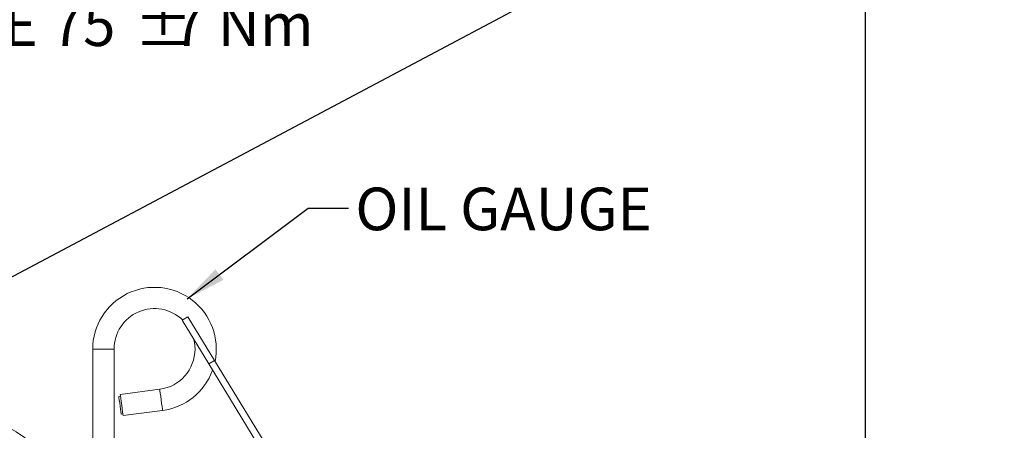
# Model space of a CAD drawing. Units: millimetres. Extents: x 11 to 1180, y 5 to 832.
# Drawn here: x 694 to 768, y 418 to 449 of the extents above; entities that cross this region are included whole.
import ezdxf

# ---------------------------------------------------------------- set-up
doc = ezdxf.new("R2010")
doc.units = ezdxf.units.MM
doc.layers.add('SLD-0', color=7, linetype='Continuous')
doc.styles.add('SLDTEXTSTYLE0', font='TXT', dxfattribs={"width": 0.605})
doc.dimstyles.new('SLDDIMSTYLE3', dxfattribs={"dimtxt": 3, "dimasz": 3, "dimexe": 0, "dimexo": 0.0625, "dimgap": 0.75, "dimtad": 0, "dimdec": 1, "dimlfac": 4, "dimrnd": 1e-09, "dimzin": 12, "dimdsep": 46, "dimtxsty": 'SLDTEXTSTYLE0', "dimsah": 1, "dimcen": 0.09, "dimadec": 0, "dimazin": 0, "dimtfac": 1, "dimtdec": 3, "dimtofl": 0, "dimtmove": 0, "dimatfit": 3, "dimfxl": 0, "dimfrac": 2, "dimtolj": 1, "dimtzin": 12, "dimarcsym": 0})
doc.dimstyles.new('SLDDIMSTYLE5', dxfattribs={"dimtxt": 0, "dimasz": 3, "dimexe": 0, "dimexo": 0.0625, "dimgap": 0, "dimtad": 0, "dimtih": 1, "dimtoh": 1, "dimdec": 0, "dimrnd": 1e-09, "dimzin": 0, "dimdsep": 46, "dimtxsty": 'Standard', "dimsah": 1, "dimcen": 0.09, "dimadec": 0, "dimazin": 0, "dimtfac": 3, "dimtdec": 0, "dimtofl": 0, "dimtmove": 0, "dimatfit": 3, "dimfxl": 0, "dimfrac": 2, "dimtolj": 1, "dimtzin": 0, "dimarcsym": 0})

# ---------------------------------------------------------------- blocks, each defined once
blk = doc.blocks.new('*D42')
at = {"layer": 'SLD-0'}
for p, q in [((589.244, 471.238), (760.361, 471.238)), ((757.186, 471.238), (757.186, 411.245)), ((757.186, 337.768), (757.186, 397.761)), ((635.437, 337.768), (760.361, 337.768))]:
    blk.add_line(p, q, dxfattribs=at)
for points in [[(757.186, 471.238), (756.724, 468.238), (757.647, 468.238)], [(757.186, 337.768), (757.647, 340.768), (756.724, 340.768)]]:
    blk.add_solid(points, dxfattribs=at)
at = {"layer": 'SLD-0', "insert": (755.617, 399.348), "char_height": 3, "attachment_point": 1, "rotation": 90, "style": 'SLDTEXTSTYLE0'}
blk.add_mtext('533.9', dxfattribs=at)
blk = doc.blocks.new('SW_NOTE_21')
at = {"layer": 'SLD-0', "color": 0}
for p, q in [((15.116, -27.049), (18.892, -20.509)), ((18.892, -20.509), (26.444, -20.509)), ((26.444, -20.509), (30.22, -27.049)), ((0.503, -27.049), (4.156, -20.721)), ((4.156, -20.721), (11.463, -20.721)), ((11.463, -20.721), (15.116, -27.049)), ((4.156, -33.377), (0.503, -27.049)), ((15.116, -27.049), (11.463, -33.377)), ((18.892, -33.589), (15.116, -27.049)), ((30.22, -27.049), (26.444, -33.589)), ((11.463, -33.377), (4.156, -33.377)), ((26.444, -33.589), (18.892, -33.589))]:
    blk.add_line(p, q, dxfattribs=at)
at = {"layer": 'SLD-0', "color": 0, "attachment_point": 1, "style": 'SLDTEXTSTYLE0'}
for s, insert, char_height in [('TEMPERATURE PORT', (0.503, 1.529), 3.175), ('M27x2.0 METRIC PORT', (0.503, -2.705), 3.175), ('CONFORMS TO ISO 6149', (0.503, -6.938), 3.175), ('(AFTER HEAT EXCHANGER)', (0.503, -11.171), 3.175), ('TIGHTENING TORQUE 75', (0.503, -15.405), 3.175), ('%%p', (51.773, -15.405), 3.175), ('7 Nm', (54.613, -15.405), 3.175), ('G ', (4.683, -23.426), 5.8208), ('T', (17.357, -23.426), 5.821), ('AC', (22.1, -26.087), 3.175)]:
    blk.add_mtext(s, dxfattribs=dict(at, insert=insert, char_height=char_height))
blk = doc.blocks.new('SW_CENTERMARKSYMBOL_16')
at = {"layer": 'SLD-0', "color": 0}
for p, q in [((0, 1.27), (0, 11.885)), ((-1.27, 0), (-11.885, 0)), ((0, 0), (-0.635, 0)), ((0, 0), (0, 0.635)), ((0, 0), (0, -0.635)), ((0, 0), (0.635, 0)), ((1.27, 0), (11.885, 0)), ((0, -1.27), (0, -11.885))]:
    blk.add_line(p, q, dxfattribs=at)

msp = doc.modelspace()

# ---------------------------------------------------------------- linework, layer by layer
at = {"color": 7, "linetype": 'Continuous', "lineweight": 15}
for p, q in [((706.316524, 426.465913), (706.743204, 426.726579)), ((706.316524, 426.465913), (708.302774, 423.214621)), ((706.743204, 426.726579), (708.729454, 423.475279)), ((699.661092, 424.32057), (699.661092, 409.689649)), ((701.248594, 409.748613), (701.248594, 424.32057)), ((708.302774, 423.214621), (708.729454, 423.475279)), ((708.302774, 423.214621), (715.877958, 410.814791)), ((708.729454, 423.475279), (716.463879, 410.814791)), ((704.658539, 421.330123), (701.716483, 420.942797)), ((701.733061, 420.816883), (701.607146, 420.800305)), ((701.781206, 419.478214), (701.907121, 419.494792)), ((701.923699, 419.368877), (704.865754, 419.756203))]:
    msp.add_line(p, q, dxfattribs=at)
at = {"color": 8, "linetype": 'Continuous', "lineweight": 15}
for p, q in [((699.661092, 424.32057), (700.454839, 424.32057)), ((700.454839, 424.32057), (701.248594, 424.32057))]:
    msp.add_line(p, q, dxfattribs=at)
at = {"color": 7, "linetype": 'Continuous', "lineweight": 15, "flags": 128}
for points in [[(707.198248, 425.022616), (707.23527, 424.844331), (707.281091, 424.32057)], [(701.781206, 419.478214), (701.775328, 419.522851), (701.75849, 419.65074), (701.732971, 419.844604), (701.702208, 420.078262), (701.670364, 420.32016), (701.641732, 420.537627), (701.620184, 420.701287), (701.608629, 420.789047), (701.607146, 420.800305)], [(701.820091, 420.155837), (701.784656, 420.424989), (701.753498, 420.661679), (701.730364, 420.837364), (701.718063, 420.930839), (701.716483, 420.942797)], [(701.923699, 419.368877), (701.922119, 419.380828), (701.909818, 419.47431), (701.886684, 419.649987), (701.855526, 419.886678), (701.820091, 420.155837)]]:
    msp.add_lwpolyline(points, dxfattribs=at)
at = {"color": 8, "linetype": 'Continuous', "lineweight": 15, "flags": 128}
for points in [[(704.762146, 420.543163), (704.726712, 420.812323), (704.695553, 421.049013), (704.672419, 421.22469), (704.660118, 421.318165), (704.658539, 421.330123)], [(704.865754, 419.756203), (704.864175, 419.768161), (704.851874, 419.861636), (704.82874, 420.037313), (704.797581, 420.274011), (704.762146, 420.543163)]]:
    msp.add_lwpolyline(points, dxfattribs=at)
at = {"color": 7, "linetype": 'Continuous', "lineweight": 15}
for centre, radius, start, end in [((704.264841, 424.320568), 4.60375, 348.4627039, 180), ((704.264841, 424.320568), 3.01625, 46.03784694, 180), ((704.264841, 424.320568), 3.01625, 277.5, 0), ((704.264841, 424.320568), 4.60375, 277.5, 339.97435423), ((687.954841, 408.639118), 11.25, 5.25009326, 185.59899276)]:
    msp.add_arc(centre, radius, start, end, dxfattribs=at)

# ---------------------------------------------------------------- block references
at = {"layer": 'SLD-0'}
for name, p in [('SW_NOTE_21', (650.990551, 465.47476)), ('SW_CENTERMARKSYMBOL_16', (687.954841, 408.639118))]:
    msp.add_blockref(name, p, dxfattribs=at)

# ---------------------------------------------------------------- texts
at = {"layer": 'SLD-0', "insert": (719.224216, 436.349119), "char_height": 3.175, "attachment_point": 1, "style": 'SLDTEXTSTYLE0'}
msp.add_mtext('OIL GAUGE', dxfattribs=at)

# ---------------------------------------------------------------- dimensions: what is measured, and where the dimension line sits
at = {"layer": 'SLD-0'}
dim = msp.add_linear_dim(base=(757.185867, 337.767868), p1=(587.973514, 471.237832), p2=(634.167341, 337.767868), angle=90, dimstyle='SLDDIMSTYLE3', dxfattribs=at)
dim.commit()
dim.dimension.update_dxf_attribs({"geometry": '*D42', "text_midpoint": (757.185867, 404.50285), "dimtype": 160})

# ---------------------------------------------------------------- leaders
for points in [[(591.307412, 375.417731), (764.560975, 467.342498), (767.560975, 467.342498)], [(706.703762, 428.074627), (715.71872, 434.829351), (718.71872, 434.829351)]]:
    msp.add_leader(points, dimstyle='SLDDIMSTYLE5', dxfattribs=at)

doc.saveas('drawing.dxf')
